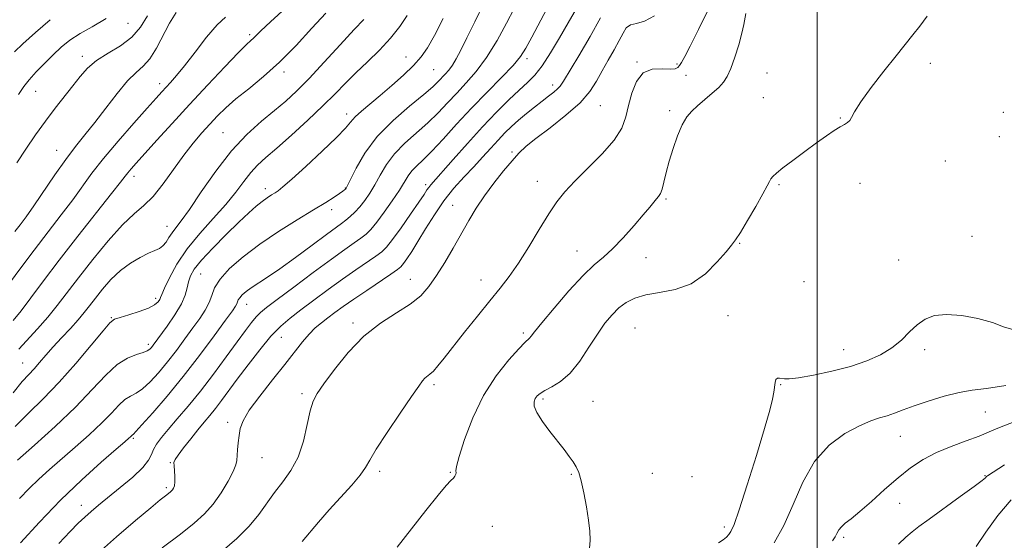
# Model space of a CAD drawing. Extents: x 2112300 to 2115200, y 322300 to 325200.
# Drawn here: x 2114266 to 2114555, y 322681 to 322833 of the extents above; entities that cross this region are included whole.
import ezdxf

# ---------------------------------------------------------------- set-up
doc = ezdxf.new("R2010")
doc.units = 0
doc.header["$MEASUREMENT"] = 0
for name, color, linetype, lineweight in [('DTM SPOT ELEVATION', 2, 'Continuous', 13), ('GRID LINE', 7, 'Continuous', 0), ('INDEX CONTOUR', 41, 'Continuous', 13), ('INTERMEDIATE CONTOUR', 44, 'Continuous', 0)]:
    doc.layers.add(name, color=color, linetype=linetype, lineweight=lineweight)

msp = doc.modelspace()

# ---------------------------------------------------------------- linework, layer by layer
at = {"layer": 'DTM SPOT ELEVATION'}
for p in [(2114298.19, 322832.18, 1202.7), (2114333.74, 322828.89, 1209.7), (2114284.75, 322822.53, 1203.5), (2114379.58, 322822.37, 1217.3), (2114415.04, 322821.84, 1224.4), (2114447.28, 322820.88, 1231.9), (2114459, 322820.31, 1231.7), (2114533.19, 322820.52, 1236.6), (2114343.83, 322817.99, 1212.4), (2114387.68, 322818.69, 1218.9), (2114461.59, 322816.95, 1233.3), (2114485.37, 322817.69, 1234.6), (2114307.4, 322814.55, 1207.5), (2114422.57, 322814.17, 1227.5), (2114271.1, 322812.27, 1202.9), (2114484.21, 322810.49, 1234.8), (2114436.54, 322808.06, 1230.9), (2114362.22, 322805.61, 1217.5), (2114456.8, 322806.6, 1233.7), (2114506.85, 322804.49, 1235.9), (2114554.58, 322806.12, 1237.5), (2114325.98, 322800.17, 1213.1), (2114553.42, 322798.99, 1237.7), (2114277.2, 322795.05, 1205.2), (2114410.64, 322794.54, 1229.8), (2114537.54, 322791.88, 1236.92), (2114299.87, 322787.41, 1210.5), (2114385.36, 322784.95, 1225.6), (2114418.06, 322785.89, 1231.3), (2114488.84, 322784.98, 1236.2), (2114512.59, 322785.32, 1236.9), (2114338.33, 322783.8, 1217.5), (2114361.76, 322784.02, 1219.9), (2114393.23, 322778.91, 1229.3), (2114455.76, 322780.79, 1234.2), (2114357.77, 322777.68, 1220.5), (2114309.61, 322772.76, 1213.3), (2114477.31, 322767.77, 1236.1), (2114545.4, 322769.82, 1236.76), (2114429.69, 322765.56, 1233.2), (2114449.93, 322763.6, 1234.9), (2114523.88, 322762.93, 1236.9), (2114319.39, 322758.79, 1219), (2114380.89, 322757.23, 1229.3), (2114401.59, 322757.04, 1231.3), (2114496.13, 322756.59, 1237.5), (2114306.24, 322751.66, 1215.6), (2114332.88, 322749.95, 1222.7), (2114293.27, 322745.99, 1215.9), (2114364.06, 322744.46, 1229.7), (2114473.88, 322746.55, 1236.8), (2114413.98, 322741.5, 1233.7), (2114446.62, 322742.93, 1237.1), (2114304.09, 322738.15, 1217.6), (2114343.05, 322740.22, 1226.9), (2114507.75, 322736.61, 1236.7), (2114531.48, 322736.63, 1235.6), (2114267.25, 322732.72, 1213.1), (2114349.16, 322723.72, 1229.7), (2114387.83, 322726.41, 1232.3), (2114489.29, 322726.33, 1235.9), (2114419.73, 322722.16, 1236.3), (2114434.35, 322721.46, 1237.1), (2114549.31, 322718.4, 1233.1), (2114327.31, 322715.3, 1227.6), (2114299.71, 322710.69, 1222.2), (2114524.41, 322711.26, 1233.2), (2114310.58, 322703.52, 1225.9), (2114337.39, 322705.01, 1228.8), (2114371.84, 322700.97, 1232.4), (2114392.6, 322700.71, 1233.9), (2114427.98, 322700.1, 1235.8), (2114451.71, 322700.4, 1237.5), (2114463.35, 322699.38, 1237.5), (2114549.23, 322699.76, 1230.1), (2114309.42, 322696.23, 1225.7), (2114284.5, 322690.98, 1223.4), (2114524.21, 322691.59, 1231.1), (2114404.85, 322684.85, 1234.9), (2114472.79, 322684.67, 1236.4), (2114507.81, 322681.62, 1231.7)]:
    msp.add_point(p, dxfattribs=at)
at = {"layer": 'GRID LINE', "flags": 128}
msp.add_lwpolyline([(2114500, 325000), (2114500, 322500)], dxfattribs=at)
at = {"layer": 'INDEX CONTOUR', "flags": 128}
for points, elevation in [([(2114344.391, 322836.782), (2114339.88, 322832.622), (2114337.081, 322829.995), (2114334.89, 322827.839), (2114334.172, 322827.181), (2114332.89, 322825.968), (2114330.463, 322823.539), (2114326.517, 322819.459), (2114321.523, 322814.201), (2114316.16, 322808.468), (2114311.045, 322802.908), (2114306.551, 322797.957), (2114300.56, 322791.29), (2114299.037, 322789.569), (2114298.088, 322788.448), (2114297.304, 322787.448), (2114295.983, 322785.73), (2114293.351, 322782.364), (2114283.476, 322769.862), (2114278.021, 322762.85), (2114273.417, 322756.777), (2114269.727, 322751.835), (2114266.817, 322748.002), (2114264.508, 322745.156)], 1210), ([(2114402.367, 322838.153), (2114399.714, 322832.641), (2114397.429, 322827.93), (2114395.672, 322824.37), (2114394.323, 322821.799), (2114393.189, 322819.924), (2114392.114, 322818.476), (2114391.073, 322817.296), (2114389.026, 322815.15), (2114387.449, 322813.65), (2114384.759, 322811.348), (2114380.634, 322807.97), (2114375.778, 322803.742), (2114371.154, 322799.02), (2114367.54, 322794.196), (2114364.981, 322789.83), (2114363.337, 322786.519), (2114362.444, 322784.669), (2114362.044, 322783.904), (2114361.854, 322783.657), (2114361.606, 322783.433), (2114361.099, 322783.045), (2114360.146, 322782.381), (2114358.55, 322781.327), (2114356.078, 322779.758), (2114352.487, 322777.547), (2114347.689, 322774.634), (2114342.211, 322771.21), (2114336.734, 322767.534), (2114331.866, 322763.853), (2114327.91, 322760.372), (2114325.1, 322757.288), (2114323.521, 322754.723), (2114322.683, 322752.512), (2114321.945, 322750.417), (2114320.79, 322748.221), (2114319.171, 322745.791), (2114317.161, 322743.013), (2114314.839, 322739.833), (2114312.309, 322736.427), (2114309.682, 322733.032), (2114307.071, 322729.876), (2114304.598, 322727.181), (2114302.391, 322725.163), (2114300.523, 322723.913), (2114298.869, 322723.029), (2114297.252, 322721.984), (2114295.481, 322720.345), (2114293.302, 322718.053), (2114290.448, 322715.142), (2114286.782, 322711.705), (2114282.688, 322708.054), (2114275.15, 322701.489), (2114272.044, 322698.705), (2114269.179, 322695.967), (2114266.374, 322693.071)], 1220), ([(2114275.368, 322833.285), (2114271.04, 322829.557), (2114267.379, 322826.24), (2114264.849, 322823.84)], 1200), ([(2114452.397, 322834.407), (2114449.481, 322832.803), (2114447.095, 322832.21), (2114445.305, 322831.799), (2114444.097, 322830.882), (2114443.151, 322829.335), (2114442.069, 322827.174), (2114440.561, 322824.454), (2114438.791, 322821.401), (2114437.026, 322818.28), (2114435.392, 322815.274), (2114433.436, 322812.241), (2114430.555, 322808.948), (2114426.418, 322805.291), (2114421.776, 322801.645), (2114417.645, 322798.509), (2114414.752, 322796.19), (2114412.659, 322794.231), (2114410.631, 322791.983), (2114408.122, 322788.971), (2114405.315, 322785.408), (2114402.578, 322781.676), (2114400.18, 322778.058), (2114397.99, 322774.436), (2114393.386, 322766.404), (2114390.913, 322762.18), (2114388.534, 322758.325), (2114386.316, 322755.129), (2114383.902, 322752.431), (2114380.829, 322749.949), (2114376.792, 322747.393), (2114372.101, 322744.4), (2114367.224, 322740.596), (2114362.602, 322735.83), (2114358.586, 322730.846), (2114355.495, 322726.615), (2114353.524, 322723.759), (2114352.354, 322721.509), (2114351.536, 322718.744), (2114350.668, 322714.678), (2114349.534, 322709.852), (2114347.962, 322705.136), (2114345.863, 322701.195), (2114343.458, 322697.867), (2114341.051, 322694.781), (2114336.497, 322688.335), (2114333.661, 322684.891), (2114330.028, 322681.297), (2114325.759, 322677.607)], 1230), ([(2114523.858, 322679.616), (2114526.029, 322681.705), (2114527.822, 322683.267), (2114529.824, 322684.811), (2114532.791, 322686.964), (2114541.962, 322693.583), (2114545.998, 322696.539), (2114548.32, 322698.31), (2114549.293, 322699.122), (2114549.603, 322699.426), (2114549.89, 322699.648), (2114554.899, 322702.913)], 1230)]:
    msp.add_lwpolyline(points, dxfattribs=dict(at, elevation=elevation))
at = {"layer": 'INTERMEDIATE CONTOUR', "flags": 128}
for points, elevation in [([(2114431.308, 322839.655), (2114427.057, 322832.403), (2114424.515, 322827.975), (2114421.92, 322823.555), (2114419.483, 322819.768), (2114417.325, 322817.021), (2114415.195, 322814.869), (2114412.751, 322812.641), (2114409.721, 322809.786), (2114406.113, 322806.204), (2114402.008, 322801.909), (2114397.576, 322797.044), (2114393.358, 322792.29), (2114386.823, 322784.877), (2114386.248, 322784.167), (2114385.719, 322783.397), (2114384.86, 322782.089), (2114383.315, 322779.791), (2114380.901, 322776.29), (2114378.116, 322772.332), (2114375.632, 322768.899), (2114373.901, 322766.694), (2114372.494, 322765.298), (2114370.764, 322764.008), (2114364.879, 322759.98), (2114360.986, 322757.257), (2114356.765, 322754.201), (2114352.567, 322751.094), (2114348.786, 322748.262), (2114345.67, 322745.877), (2114342.903, 322743.499), (2114340.032, 322740.533), (2114336.746, 322736.599), (2114333.318, 322732.177), (2114330.163, 322727.954), (2114325.532, 322721.689), (2114323.773, 322719.395), (2114322.141, 322717.383), (2114320.473, 322715.392), (2114318.614, 322713.151), (2114316.504, 322710.518), (2114314.438, 322707.873), (2114312.816, 322705.726), (2114311.919, 322704.411), (2114311.604, 322703.552), (2114311.618, 322702.596), (2114311.736, 322701.149), (2114311.847, 322699.448), (2114311.87, 322697.891), (2114311.744, 322696.784), (2114311.502, 322696.069), (2114311.2, 322695.595), (2114310.873, 322695.226), (2114310.478, 322694.872), (2114309.145, 322693.83), (2114307.606, 322692.599), (2114304.797, 322690.298), (2114300.373, 322686.611), (2114294.765, 322681.813), (2114288.591, 322676.33)], 1226), ([(2114411.229, 322836.569), (2114409.041, 322832.281), (2114406.257, 322827.151), (2114403.207, 322822.166), (2114400.177, 322818.088), (2114397.241, 322814.761), (2114394.425, 322811.805), (2114391.715, 322808.901), (2114388.955, 322805.983), (2114385.952, 322803.045), (2114379.236, 322797.073), (2114376.227, 322793.995), (2114373.878, 322790.857), (2114372.048, 322787.783), (2114370.488, 322784.936), (2114368.992, 322782.439), (2114367.513, 322780.288), (2114366.05, 322778.449), (2114364.606, 322776.889), (2114363.222, 322775.584), (2114361.945, 322774.513), (2114360.716, 322773.574), (2114356.282, 322770.337), (2114352.12, 322767.254), (2114347.239, 322763.654), (2114342.601, 322760.311), (2114338.962, 322757.815), (2114334.264, 322754.737), (2114332.731, 322753.622), (2114331.606, 322752.661), (2114330.863, 322751.853), (2114330.454, 322751.188), (2114330.236, 322750.614), (2114330.044, 322750.072), (2114329.668, 322749.395), (2114328.706, 322748.014), (2114326.712, 322745.256), (2114323.399, 322740.7), (2114319.109, 322734.926), (2114314.343, 322728.766), (2114309.601, 322722.99), (2114305.396, 322718.111), (2114302.236, 322714.574), (2114300.46, 322712.653), (2114299.718, 322711.908), (2114299.326, 322711.568), (2114298.868, 322711.095), (2114298.418, 322710.682), (2114297.235, 322709.649), (2114294.669, 322707.429), (2114290.3, 322703.621), (2114284.624, 322698.498), (2114278.365, 322692.502), (2114272.203, 322686.124), (2114266.646, 322680.07)], 1222), ([(2114421.684, 322838.101), (2114416.452, 322828.181), (2114414.717, 322824.952), (2114413.142, 322822.513), (2114410.944, 322819.897), (2114407.563, 322816.362), (2114403.325, 322812.059), (2114398.776, 322807.363), (2114394.403, 322802.652), (2114390.461, 322798.315), (2114387.145, 322794.742), (2114384.589, 322792.194), (2114382.695, 322790.403), (2114381.301, 322788.97), (2114380.216, 322787.516), (2114377.639, 322783.354), (2114375.567, 322780.234), (2114373.212, 322776.876), (2114371.02, 322773.929), (2114369.306, 322771.867), (2114367.865, 322770.45), (2114366.355, 322769.26), (2114364.426, 322767.889), (2114361.682, 322765.96), (2114357.715, 322763.107), (2114352.39, 322759.185), (2114346.675, 322754.927), (2114341.812, 322751.284), (2114338.708, 322748.938), (2114336.927, 322747.483), (2114335.697, 322746.24), (2114334.341, 322744.603), (2114332.545, 322742.246), (2114330.098, 322738.915), (2114326.88, 322734.504), (2114323.173, 322729.494), (2114319.353, 322724.515), (2114315.76, 322720.09), (2114312.574, 322716.34), (2114309.931, 322713.272), (2114307.931, 322710.868), (2114306.519, 322708.969), (2114305.601, 322707.381), (2114304.996, 322705.896), (2114304.162, 322704.233), (2114302.469, 322702.094), (2114299.524, 322699.314), (2114295.887, 322696.25), (2114289.544, 322691.099), (2114287.341, 322689.247), (2114285.449, 322687.575), (2114283.546, 322685.78), (2114281.189, 322683.381), (2114277.908, 322679.85)], 1224), ([(2114468.101, 322836.214), (2114465.246, 322830.451), (2114462.843, 322825.566), (2114461.227, 322822.456), (2114460.26, 322820.783), (2114459.683, 322819.903), (2114459.21, 322819.291), (2114458.453, 322818.898), (2114456.996, 322818.797), (2114454.6, 322818.936), (2114451.74, 322818.783), (2114449.067, 322817.681), (2114447.089, 322815.199), (2114445.736, 322811.799), (2114444.792, 322808.167), (2114443.981, 322804.814), (2114442.772, 322801.548), (2114440.574, 322798.004), (2114437.049, 322793.963), (2114432.876, 322789.791), (2114428.989, 322786.001), (2114426.062, 322782.896), (2114423.742, 322779.945), (2114421.415, 322776.406), (2114418.624, 322771.801), (2114415.556, 322766.699), (2114412.553, 322761.937), (2114409.837, 322758.086), (2114407.151, 322754.674), (2114404.119, 322750.968), (2114400.52, 322746.482), (2114396.749, 322741.712), (2114390.784, 322734.128), (2114388.932, 322731.847), (2114387.598, 322730.343), (2114386.592, 322729.403), (2114385.142, 322728.26), (2114384.449, 322727.507), (2114383.293, 322725.932), (2114381.173, 322722.871), (2114377.844, 322718.006), (2114374.074, 322712.404), (2114370.883, 322707.48), (2114368.969, 322704.241), (2114367.716, 322702.061), (2114366.186, 322699.905), (2114363.682, 322696.98), (2114357.094, 322689.7), (2114353.978, 322686.114), (2114349.157, 322680.387)], 1232), ([(2114326.687, 322833.978), (2114324.249, 322831.74), (2114321.15, 322828.118), (2114317.772, 322823.801), (2114314.689, 322819.8), (2114312.338, 322816.893), (2114310.619, 322814.919), (2114308.071, 322812.153), (2114306.431, 322810.336), (2114303.803, 322807.398), (2114299.861, 322802.969), (2114295.275, 322797.724), (2114290.962, 322792.6), (2114287.585, 322788.283), (2114281.935, 322780.557), (2114278.567, 322776.128), (2114274.729, 322771.168), (2114270.611, 322765.784), (2114266.448, 322760.189), (2114262.671, 322755.009)], 1208), ([(2114367.263, 322833.369), (2114364.403, 322830.365), (2114360.329, 322825.963), (2114355.642, 322820.87), (2114351.178, 322816.1), (2114347.531, 322812.394), (2114344.36, 322809.441), (2114341.087, 322806.664), (2114337.268, 322803.533), (2114332.976, 322799.698), (2114328.421, 322794.858), (2114323.843, 322788.948), (2114319.616, 322782.856), (2114316.151, 322777.711), (2114313.73, 322774.329), (2114312.138, 322772.288), (2114311.038, 322770.853), (2114310.129, 322769.443), (2114309.278, 322768.093), (2114308.392, 322766.992), (2114307.365, 322766.244), (2114306.019, 322765.631), (2114304.171, 322764.852), (2114301.708, 322763.653), (2114298.853, 322761.967), (2114295.905, 322759.779), (2114293.132, 322757.129), (2114290.657, 322754.313), (2114288.574, 322751.689), (2114286.895, 322749.497), (2114285.336, 322747.51), (2114283.537, 322745.382), (2114281.251, 322742.87), (2114278.704, 322740.133), (2114276.226, 322737.432), (2114274.083, 322734.987), (2114272.251, 322732.847), (2114270.631, 322731.017), (2114269.066, 322729.375), (2114267.17, 322727.283), (2114264.497, 322723.974)], 1214), ([(2114312.228, 322835.401), (2114310.331, 322832.281), (2114306.492, 322824.944), (2114304.566, 322821.837), (2114302.628, 322819.666), (2114300.504, 322817.796), (2114297.975, 322815.344), (2114294.922, 322811.702), (2114291.607, 322807.372), (2114288.391, 322803.128), (2114285.521, 322799.515), (2114282.802, 322796.138), (2114279.926, 322792.37), (2114276.707, 322787.819), (2114270.522, 322778.749), (2114268.267, 322775.568), (2114266.515, 322773.215), (2114264.997, 322771.22)], 1206), ([(2114379.905, 322834.528), (2114377.754, 322831.328), (2114375.053, 322827.879), (2114371.784, 322824.385), (2114368.257, 322820.969), (2114364.861, 322817.734), (2114361.832, 322814.704), (2114358.79, 322811.59), (2114355.213, 322808.028), (2114350.784, 322803.825), (2114346.055, 322799.482), (2114341.787, 322795.675), (2114338.549, 322792.872), (2114336.12, 322790.691), (2114334.083, 322788.539), (2114332.045, 322785.931), (2114329.703, 322782.794), (2114326.776, 322779.159), (2114323.124, 322775.079), (2114319.169, 322770.692), (2114315.472, 322766.154), (2114312.495, 322761.677), (2114310.301, 322757.675), (2114308.855, 322754.617), (2114308.077, 322752.804), (2114307.703, 322751.871), (2114307.427, 322751.285), (2114306.943, 322750.608), (2114305.95, 322749.776), (2114304.148, 322748.821), (2114301.42, 322747.795), (2114298.374, 322746.831), (2114295.801, 322746.084), (2114294.197, 322745.539), (2114292.868, 322744.514), (2114290.832, 322742.158), (2114287.375, 322737.934), (2114282.881, 322732.558), (2114278.006, 322727.059), (2114273.311, 322722.244), (2114268.986, 322718.029), (2114265.127, 322714.107)], 1216), ([(2114303.836, 322834.434), (2114301.84, 322831.137), (2114299.282, 322828.178), (2114295.951, 322825.669), (2114292.295, 322823.459), (2114288.923, 322821.33), (2114286.274, 322819.089), (2114284.092, 322816.637), (2114281.953, 322813.893), (2114276.819, 322807.349), (2114273.967, 322803.576), (2114271.08, 322799.528), (2114268.257, 322795.378), (2114265.596, 322791.329)], 1204), ([(2114390.453, 322833.646), (2114387.896, 322828.616), (2114385.87, 322825.013), (2114384.008, 322822.36), (2114381.777, 322819.894), (2114378.813, 322817.039), (2114375.405, 322813.966), (2114372.004, 322811.038), (2114366.532, 322806.479), (2114364.672, 322804.789), (2114363.336, 322803.308), (2114361.811, 322801.51), (2114359.226, 322798.771), (2114355.068, 322794.763), (2114350.261, 322790.315), (2114346.09, 322786.547), (2114343.504, 322784.283), (2114342.119, 322783.178), (2114341.216, 322782.585), (2114340.198, 322781.959), (2114338.948, 322781.142), (2114337.468, 322780.071), (2114335.723, 322778.655), (2114333.512, 322776.688), (2114330.591, 322773.94), (2114326.889, 322770.331), (2114323.004, 322766.403), (2114319.706, 322762.853), (2114317.571, 322760.196), (2114316.407, 322758.216), (2114315.835, 322756.516), (2114315.469, 322754.73), (2114314.923, 322752.63), (2114313.808, 322750.016), (2114311.9, 322746.827), (2114309.634, 322743.54), (2114305.509, 322737.93), (2114305.022, 322737.297), (2114304.54, 322736.762), (2114303.801, 322736.252), (2114302.545, 322735.751), (2114300.585, 322735.173), (2114298.019, 322734.152), (2114295.017, 322732.252), (2114291.662, 322729.146), (2114287.694, 322724.934), (2114282.762, 322719.826), (2114276.78, 322714.143), (2114270.705, 322708.653), (2114265.758, 322704.238)], 1218), ([(2114291.743, 322833.624), (2114287.674, 322831.185), (2114284.094, 322829.223), (2114281.137, 322827.286), (2114278.597, 322825.224), (2114276.182, 322822.967), (2114273.689, 322820.497), (2114271.282, 322817.997), (2114269.216, 322815.703), (2114267.609, 322813.693), (2114266.017, 322811.407)], 1202), ([(2114356.085, 322835.22), (2114352.029, 322830.768), (2114347.398, 322825.74), (2114342.552, 322820.835), (2114337.832, 322816.611), (2114333.493, 322813.07), (2114329.771, 322810.074), (2114326.809, 322807.477), (2114324.37, 322805.086), (2114322.123, 322802.702), (2114319.789, 322800.124), (2114317.271, 322797.157), (2114314.525, 322793.607), (2114308.493, 322785.159), (2114305.553, 322781.487), (2114302.821, 322778.813), (2114299.968, 322776.392), (2114296.564, 322773.196), (2114292.36, 322768.528), (2114287.83, 322763.033), (2114283.631, 322757.686), (2114277.382, 322749.52), (2114274.63, 322746.126), (2114271.669, 322742.765), (2114266.135, 322736.795)], 1212), ([(2114436.583, 322833.798), (2114433.533, 322828.311), (2114430.199, 322822.709), (2114425.7, 322815.309), (2114424.758, 322813.858), (2114423.975, 322812.987), (2114422.863, 322812.046), (2114421.343, 322810.872), (2114419.44, 322809.42), (2114417.21, 322807.679), (2114414.839, 322805.767), (2114412.542, 322803.832), (2114410.472, 322801.974), (2114408.529, 322800.092), (2114406.551, 322798.03), (2114404.399, 322795.673), (2114402.029, 322793.047), (2114399.423, 322790.213), (2114396.587, 322787.204), (2114393.63, 322783.926), (2114390.688, 322780.255), (2114387.886, 322776.165), (2114385.324, 322772.025), (2114383.092, 322768.308), (2114381.263, 322765.387), (2114379.842, 322763.26), (2114378.819, 322761.827), (2114378.073, 322760.916), (2114377.071, 322760.069), (2114375.173, 322758.756), (2114368.075, 322754), (2114364.259, 322751.406), (2114361.172, 322749.242), (2114358.735, 322747.469), (2114356.692, 322745.943), (2114354.816, 322744.51), (2114353.006, 322742.984), (2114351.192, 322741.179), (2114349.27, 322738.907), (2114344.097, 322732.29), (2114340.471, 322727.77), (2114336.732, 322723.044), (2114333.668, 322718.871), (2114331.856, 322715.796), (2114331.025, 322713.51), (2114330.691, 322711.497), (2114330.456, 322709.369), (2114330.262, 322707.276), (2114330.051, 322704.183), (2114329.761, 322702.873), (2114328.966, 322700.979), (2114327.461, 322698.111), (2114325.408, 322694.697), (2114323.065, 322691.363), (2114320.562, 322688.536), (2114317.532, 322685.82), (2114313.479, 322682.615), (2114308.188, 322678.564)], 1228), ([(2114479.123, 322835.104), (2114478.549, 322831.877), (2114477.976, 322829.342), (2114477.037, 322825.966), (2114475.879, 322822.292), (2114474.725, 322819.03), (2114473.708, 322816.691), (2114472.63, 322814.994), (2114471.209, 322813.458), (2114469.271, 322811.719), (2114464.982, 322808.097), (2114463.269, 322806.515), (2114461.84, 322804.784), (2114460.505, 322802.466), (2114459.132, 322799.278), (2114457.803, 322795.563), (2114456.657, 322791.818), (2114455.793, 322788.477), (2114455.147, 322785.723), (2114454.619, 322783.671), (2114454.117, 322782.36), (2114453.581, 322781.517), (2114452.964, 322780.792), (2114452.177, 322779.846), (2114450.98, 322778.384), (2114449.093, 322776.126), (2114446.372, 322772.954), (2114443.199, 322769.41), (2114440.095, 322766.202), (2114437.395, 322763.765), (2114434.706, 322761.447), (2114431.454, 322758.323), (2114427.316, 322753.826), (2114422.983, 322748.82), (2114419.397, 322744.526), (2114417.249, 322741.863), (2114416.231, 322740.541), (2114415.769, 322739.97), (2114414.422, 322738.73), (2114412.623, 322736.902), (2114409.661, 322733.627), (2114406.008, 322728.993), (2114402.321, 322723.215), (2114399.163, 322716.662), (2114396.732, 322710.309), (2114395.129, 322705.283), (2114394.38, 322702.381), (2114394.202, 322701.092), (2114394.234, 322700.573), (2114394.169, 322700.125), (2114393.926, 322699.609), (2114393.478, 322699.024), (2114392.738, 322698.267), (2114391.368, 322696.801), (2114388.972, 322693.984), (2114385.351, 322689.463), (2114376.992, 322678.793)], 1234), ([(2114532.254, 322834.326), (2114530.102, 322831.428), (2114528.081, 322828.849), (2114523.12, 322822.716), (2114519.577, 322818.227), (2114515.871, 322813.39), (2114512.817, 322809.179), (2114511.004, 322806.333), (2114510.109, 322804.659), (2114509.579, 322803.727), (2114508.94, 322803.143), (2114508.021, 322802.625), (2114506.734, 322801.923), (2114504.989, 322800.822), (2114502.713, 322799.255), (2114499.832, 322797.191), (2114496.39, 322794.676), (2114492.895, 322792.083), (2114489.973, 322789.867), (2114488.083, 322788.351), (2114487.034, 322787.382), (2114486.47, 322786.671), (2114486.033, 322785.896), (2114485.362, 322784.587), (2114484.097, 322782.235), (2114482.039, 322778.595), (2114479.647, 322774.482), (2114477.544, 322770.967), (2114476.136, 322768.777), (2114474.963, 322767.235), (2114473.347, 322765.312), (2114470.76, 322762.314), (2114467.267, 322758.869), (2114463.081, 322755.934), (2114458.467, 322754.206), (2114453.871, 322753.329), (2114449.79, 322752.684), (2114446.585, 322751.757), (2114444.076, 322750.466), (2114441.952, 322748.831), (2114439.933, 322746.841), (2114437.867, 322744.352), (2114435.641, 322741.188), (2114433.167, 322737.315), (2114430.492, 322733.279), (2114427.694, 322729.772), (2114424.886, 322727.311), (2114422.306, 322725.724), (2114420.227, 322724.665), (2114418.839, 322723.828), (2114417.993, 322723.073), (2114417.459, 322722.298), (2114417.098, 322721.378), (2114417.137, 322720.099), (2114417.895, 322718.22), (2114419.555, 322715.618), (2114421.757, 322712.643), (2114425.891, 322707.34), (2114427.386, 322705.376), (2114428.548, 322703.767), (2114429.448, 322702.344), (2114430.198, 322700.664), (2114430.923, 322698.213), (2114431.708, 322694.688), (2114432.464, 322690.604), (2114433.062, 322686.684), (2114433.402, 322683.475), (2114433.49, 322680.823), (2114433.359, 322678.397)], 1236), ([(2114471.085, 322680.004), (2114472.494, 322680.901), (2114473.443, 322681.722), (2114474.128, 322682.471), (2114474.768, 322683.351), (2114475.683, 322685.362), (2114477.218, 322689.703), (2114479.553, 322697.008), (2114482.215, 322705.668), (2114484.567, 322713.508), (2114486.117, 322718.868), (2114486.969, 322722.13), (2114487.374, 322724.193), (2114487.707, 322727.038), (2114487.95, 322727.862), (2114488.4, 322728.244), (2114489.006, 322728.301), (2114490.44, 322728.035), (2114491.839, 322728.039), (2114494.532, 322728.37), (2114498.914, 322729.154), (2114504.315, 322730.317), (2114509.796, 322731.733), (2114514.59, 322733.31), (2114518.61, 322735.085), (2114521.938, 322737.126), (2114524.682, 322739.441), (2114527.052, 322741.807), (2114529.283, 322743.931), (2114531.624, 322745.564), (2114534.395, 322746.596), (2114537.932, 322746.954), (2114542.381, 322746.613), (2114547.127, 322745.743), (2114551.365, 322744.562), (2114554.615, 322743.323), (2114557.684, 322742.42)], 1236), ([(2114487.466, 322680.003), (2114490.302, 322685.106), (2114492.952, 322691.284), (2114495.784, 322697.854), (2114499.225, 322703.876), (2114503.515, 322708.6), (2114508.136, 322712.026), (2114512.381, 322714.343), (2114515.72, 322715.767), (2114518.321, 322716.626), (2114520.529, 322717.276), (2114522.697, 322718.024), (2114525.201, 322718.965), (2114528.427, 322720.147), (2114532.587, 322721.562), (2114537.199, 322722.971), (2114541.613, 322724.089), (2114545.479, 322724.748), (2114549.661, 322725.287), (2114555.331, 322726.164)], 1234), ([(2114504.543, 322680.648), (2114505.274, 322681.773), (2114505.813, 322682.801), (2114506.356, 322683.799), (2114507.109, 322684.769), (2114508.272, 322685.772), (2114510.026, 322687.116), (2114512.551, 322689.171), (2114515.918, 322692.151), (2114519.79, 322695.642), (2114523.722, 322699.073), (2114527.401, 322701.99), (2114531.029, 322704.41), (2114534.941, 322706.47), (2114539.314, 322708.284), (2114543.704, 322709.887), (2114547.516, 322711.295), (2114550.458, 322712.558), (2114553.464, 322713.872), (2114557.775, 322715.468)], 1232), ([(2114546.56, 322678.97), (2114549.439, 322683.178), (2114552.919, 322688.068), (2114556.88, 322692.66)], 1228)]:
    msp.add_lwpolyline(points, dxfattribs=dict(at, elevation=elevation))

doc.saveas('drawing.dxf')
